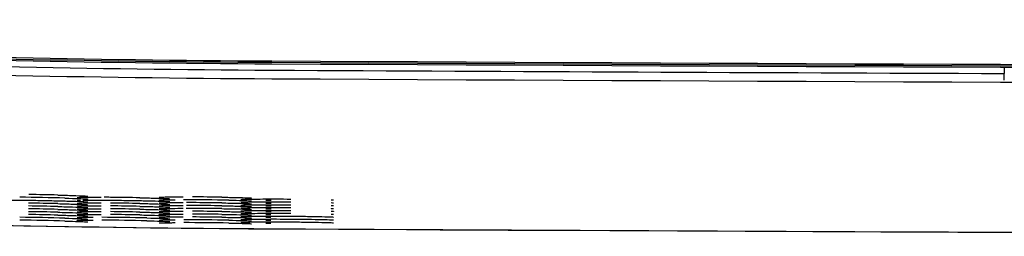
# Model space of a CAD drawing. Extents: x 97 to 993, y 101 to 752.
# Drawn here: x 293 to 301, y 357 to 359 of the extents above; entities that cross this region are included whole.
import ezdxf

# ---------------------------------------------------------------- set-up
doc = ezdxf.new("R2010")
doc.units = 0
for name, color, linetype in [('24D16262_1-BOTTO', 7, 'CONTINUOUS'), ('24D16272-TOP_COV', 7, 'CONTINUOUS'), ('24F49332_FRONT_P', 7, 'CONTINUOUS'), ('DEFAULT', 7, 'CONTINUOUS')]:
    doc.layers.add(name, color=color, linetype=linetype)

# ---------------------------------------------------------------- blocks, each defined once
blk = doc.blocks.new('SE35')
at = {"layer": '24D16262_1-BOTTO', "color": 7, "linetype": 'CONTINUOUS'}
for centre, radius, start, end in [((295.61, 487.2347), 129.75, 267.272398, 269.697604), ((318.6752, 4857.4239), 4500, 269.6976042, 269.9083957)]:
    blk.add_arc(centre, radius, start, end, dxfattribs=at)
at = {"layer": '24D16272-TOP_COV', "color": 7, "linetype": 'CONTINUOUS'}
for centre, radius, start, end in [((295.61, 487.2347), 128.4807, 265.983281, 269.697604), ((295.61, 487.2347), 128.4698, 265.983281, 269.697604), ((295.61, 487.2347), 128.4918, 265.983281, 269.697604), ((318.6752, 4857.4239), 4498.7418, 269.6976042, 270), ((318.6752, 4857.4239), 4498.7198, 269.6976042, 270), ((318.6752, 4857.4239), 4498.7307, 269.6976042, 270)]:
    blk.add_arc(centre, radius, start, end, dxfattribs=at)
at = {"layer": '24F49332_FRONT_P', "color": 7, "linetype": 'CONTINUOUS'}
for p, q in [((300.5252, 358.7198), (300.5252, 358.6706)), ((300.5252, 358.6186), (300.5252, 358.6706)), ((294.8865, 357.6485), (294.926, 357.6486)), ((294.9261, 357.6584), (294.8866, 357.6589)), ((294.9262, 357.6802), (294.8867, 357.6807)), ((294.8867, 357.6703), (294.9262, 357.6704)), ((294.8868, 357.6921), (294.9263, 357.6922)), ((294.9263, 357.702), (294.8869, 357.7025)), ((294.887, 357.7139), (294.9264, 357.714)), ((294.886, 357.583), (294.9257, 357.5831)), ((294.9256, 357.5711), (294.886, 357.5716)), ((294.9257, 357.5929), (294.8861, 357.5934)), ((294.8862, 357.6048), (294.9258, 357.6049)), ((294.9259, 357.6147), (294.8863, 357.6152)), ((294.926, 357.6366), (294.8864, 357.6371)), ((294.8864, 357.6267), (294.9259, 357.6267)), ((294.8857, 357.5394), (294.9255, 357.5395)), ((294.9254, 357.5275), (294.8857, 357.528)), ((294.9255, 357.5493), (294.8858, 357.5498)), ((294.8859, 357.5612), (294.9256, 357.5613)), ((294.9252, 357.4868), (294.9265, 357.4868))]:
    blk.add_line(p, q, dxfattribs=at)
for centre, radius, start, end in [((295.61, 487.2347), 128.6056, 265.983281, 269.697604), ((295.61, 487.2347), 128.5401, 267.866675, 269.697604), ((318.6752, 4857.4239), 4498.7901, 269.6976042, 269.7688443), ((318.6752, 4857.4239), 4498.8556, 269.6976042, 270), ((295.6102, 487.2416), 129.7565, 265.991157, 269.697501), ((292.7419, 334.7873), 22.9414, 88.47398, 89.33354), ((292.7246, 333.9855), 23.7652, 88.61419, 89.15314), ((293.5001, 337.15), 20.5774, 89.44046, 89.57571), ((293.4647, 333.9659), 23.7617, 88.89112, 89.43009), ((294.2048, 333.9692), 23.7607, 89.16818, 89.70713), ((292.7248, 333.9185), 23.7667, 88.617, 89.156), ((292.7249, 333.8979), 23.7654, 88.61682, 89.15584), ((293.4649, 333.9228), 23.7611, 88.89193, 89.43093), ((293.4649, 333.9019), 23.7603, 88.89198, 89.431), ((294.2141, 334.7718), 22.9363, 89.0283, 89.88789), ((294.2409, 341.1198), 16.5227, 89.70247, 89.86664), ((294.2432, 341.7168), 15.9476, 89.69968, 89.86834), ((294.2454, 342.28), 15.4062, 89.69692, 89.86998), ((294.205, 333.887), 23.7557, 89.16736, 89.70638), ((294.2049, 333.9084), 23.756, 89.16707, 89.70608), ((294.2049, 333.9299), 23.7564, 89.16679, 89.70578), ((292.7425, 334.6393), 22.9366, 88.4752, 89.33493), ((292.725, 333.8774), 23.7641, 88.61664, 89.15568), ((292.7251, 333.8569), 23.7628, 88.61647, 89.15552), ((292.7252, 333.8364), 23.7615, 88.61629, 89.15537), ((293.4784, 334.6423), 22.9324, 88.75121, 89.61099), ((293.465, 333.8809), 23.7594, 88.89203, 89.43107), ((293.4651, 333.86), 23.7585, 88.89209, 89.43114), ((293.4651, 333.839), 23.7576, 88.89214, 89.43121), ((294.205, 333.8441), 23.7549, 89.16792, 89.70697), ((294.2051, 333.8226), 23.7545, 89.1682, 89.70727), ((294.205, 333.8655), 23.7553, 89.16764, 89.70668), ((292.7426, 334.6182), 22.9359, 88.47535, 89.33511), ((293.4785, 334.6208), 22.9321, 88.75154, 89.61134), ((294.2144, 334.604), 22.9295, 89.02817, 89.88799), ((294.2144, 334.626), 22.9293, 89.02764, 89.88746), ((318.6752, 4857.4256), 4500.0015, 269.6976211, 269.9112792)]:
    blk.add_arc(centre, radius, start, end, dxfattribs=at)
for points, knots in [([(293.2993, 357.7437), (293.3426, 357.7426), (293.4177, 357.7406), (293.4919, 357.7377), (293.5211, 357.736), (293.5272, 357.7353), (293.5271, 357.7353)], [0, 0, 0, 0, 0.337581, 0.691066, 0.899164, 1, 1, 1, 1]), ([(293.3528, 357.7205), (293.3937, 357.7193), (293.4586, 357.7174), (293.5118, 357.7149), (293.5262, 357.7136), (293.527, 357.7135), (293.527, 357.7135)], [0, 0, 0, 0, 0.415138, 0.782094, 0.97687, 1, 1, 1, 1]), ([(293.4462, 357.7257), (293.4462, 357.7257), (293.4465, 357.7258), (293.4511, 357.7261), (293.4619, 357.7263), (293.47, 357.7265)], [0, 0, 0, 0, 0.046897, 0.426678, 1, 1, 1, 1]), ([(293.4655, 357.7266), (293.4756, 357.7268), (293.488, 357.727), (293.5023, 357.7271), (293.5262, 357.7273), (293.5562, 357.7273), (293.5897, 357.7272), (293.6025, 357.7272), (293.616, 357.7271), (293.6299, 357.727)], [0, 0, 0, 0, 0.302909, 0.302909, 0.302909, 0.808338, 0.808338, 0.808338, 1, 1, 1, 1]), ([(293.9246, 357.7231), (293.9678, 357.7222), (294.0429, 357.7206), (294.1172, 357.7181), (294.1464, 357.7165), (294.1525, 357.7158), (294.1524, 357.7158)], [0, 0, 0, 0, 0.337519, 0.69091, 0.899273, 1, 1, 1, 1]), ([(294.0716, 357.7277), (294.0716, 357.7277), (294.0718, 357.7277), (294.0764, 357.7281), (294.0872, 357.7284), (294.0952, 357.7286)], [0, 0, 0, 0, 0.046012, 0.42583, 1, 1, 1, 1]), ([(294.0907, 357.7286), (294.1008, 357.7289), (294.1132, 357.7291), (294.1275, 357.7293), (294.1514, 357.7296), (294.1813, 357.7298), (294.2149, 357.7299), (294.2275, 357.7299), (294.2408, 357.7299), (294.2545, 357.7299)], [0, 0, 0, 0, 0.30413, 0.30413, 0.30413, 0.810628, 0.810628, 0.810628, 1, 1, 1, 1]), ([(294.5497, 357.7274), (294.593, 357.7267), (294.6681, 357.7255), (294.7425, 357.7233), (294.7717, 357.7218), (294.7778, 357.7212), (294.7777, 357.7212)], [0, 0, 0, 0, 0.337372, 0.690579, 0.899483, 1, 1, 1, 1]), ([(292.8649, 357.706), (292.8786, 357.7061), (292.8946, 357.7061), (292.9125, 357.706), (292.9412, 357.7059), (292.9753, 357.7057), (293.012, 357.7053), (293.0487, 357.7048), (293.089, 357.7042), (293.1297, 357.7036), (293.1703, 357.7029), (293.2124, 357.702), (293.2523, 357.7012), (293.2924, 357.7003), (293.3314, 357.6993), (293.3663, 357.6983), (293.4011, 357.6974), (293.4327, 357.6963), (293.4584, 357.6954), (293.4628, 357.6952), (293.467, 357.695), (293.4711, 357.6949)], [0, 0, 0, 0, 0.106804, 0.106804, 0.106804, 0.279576, 0.279576, 0.279576, 0.452335, 0.452335, 0.452335, 0.625043, 0.625043, 0.625043, 0.797913, 0.797913, 0.797913, 0.970632, 0.970632, 0.970632, 1, 1, 1, 1]), ([(293.2984, 357.6782), (293.3417, 357.6771), (293.4169, 357.6752), (293.4917, 357.6723), (293.5211, 357.6705), (293.5271, 357.6698), (293.5271, 357.6698)], [0, 0, 0, 0, 0.336727, 0.689354, 0.900118, 1, 1, 1, 1]), ([(293.2986, 357.6564), (293.3418, 357.6553), (293.4171, 357.6534), (293.4917, 357.6504), (293.5211, 357.6487), (293.5271, 357.648), (293.5271, 357.648)], [0, 0, 0, 0, 0.336857, 0.689615, 0.899977, 1, 1, 1, 1]), ([(293.4462, 357.7039), (293.4462, 357.7039), (293.4464, 357.7039), (293.4511, 357.7043), (293.462, 357.7045), (293.4703, 357.7047)], [0, 0, 0, 0, 0.043306, 0.407894, 1, 1, 1, 1]), ([(293.4462, 357.6821), (293.4462, 357.6821), (293.4465, 357.6821), (293.451, 357.6825), (293.4618, 357.6827), (293.4698, 357.6829)], [0, 0, 0, 0, 0.045342, 0.42513, 1, 1, 1, 1]), ([(293.4462, 357.6603), (293.4462, 357.6603), (293.4465, 357.6603), (293.4511, 357.6606), (293.4618, 357.6609), (293.4699, 357.6611)], [0, 0, 0, 0, 0.045681, 0.425494, 1, 1, 1, 1]), ([(293.4653, 357.6829), (293.4754, 357.6831), (293.4878, 357.6833), (293.5022, 357.6834), (293.526, 357.6836), (293.556, 357.6837), (293.5895, 357.6836), (293.6023, 357.6835), (293.6158, 357.6834), (293.6297, 357.6834)], [0, 0, 0, 0, 0.303671, 0.303671, 0.303671, 0.80853, 0.80853, 0.80853, 1, 1, 1, 1]), ([(293.4653, 357.6611), (293.4754, 357.6613), (293.4878, 357.6615), (293.5022, 357.6616), (293.5261, 357.6618), (293.556, 357.6618), (293.5895, 357.6617), (293.6024, 357.6617), (293.6158, 357.6616), (293.6298, 357.6615)], [0, 0, 0, 0, 0.303469, 0.303469, 0.303469, 0.808478, 0.808478, 0.808478, 1, 1, 1, 1]), ([(293.4687, 357.6949), (293.4904, 357.6939), (293.5162, 357.6928), (293.5273, 357.6916), (293.5271, 357.6917)], [0, 0, 0, 0, 0.660748, 1, 1, 1, 1]), ([(293.49, 357.7051), (293.5037, 357.7053), (293.5198, 357.7054), (293.5378, 357.7054), (293.5664, 357.7055), (293.6005, 357.7054), (293.6372, 357.7051), (293.6739, 357.7049), (293.7142, 357.7045), (293.7548, 357.704), (293.7955, 357.7035), (293.8375, 357.7029), (293.8776, 357.7022), (293.9176, 357.7015), (293.9566, 357.7007), (293.9915, 357.6999), (294.0263, 357.6991), (294.0579, 357.6983), (294.0837, 357.6974), (294.0881, 357.6972), (294.0923, 357.6971), (294.0964, 357.697)], [0, 0, 0, 0, 0.10733, 0.10733, 0.10733, 0.279981, 0.279981, 0.279981, 0.452451, 0.452451, 0.452451, 0.625148, 0.625148, 0.625148, 0.797875, 0.797875, 0.797875, 0.970465, 0.970465, 0.970465, 1, 1, 1, 1]), ([(293.9244, 357.6795), (293.9676, 357.6786), (294.0428, 357.677), (294.1172, 357.6744), (294.1464, 357.6728), (294.1525, 357.6722), (294.1524, 357.6722)], [0, 0, 0, 0, 0.337312, 0.690496, 0.899508, 1, 1, 1, 1]), ([(293.9244, 357.6577), (293.9676, 357.6568), (294.0428, 357.6552), (294.1172, 357.6526), (294.1464, 357.651), (294.1525, 357.6503), (294.1524, 357.6504)], [0, 0, 0, 0, 0.337339, 0.69055, 0.899478, 1, 1, 1, 1]), ([(294.0715, 357.7059), (294.0715, 357.7059), (294.0733, 357.706), (294.0843, 357.7067), (294.1039, 357.707), (294.1181, 357.7073)], [0, 0, 0, 0, 0.125826, 0.481947, 1, 1, 1, 1]), ([(294.0716, 357.684), (294.0716, 357.684), (294.0719, 357.6841), (294.0767, 357.6845), (294.0878, 357.6848), (294.0961, 357.685)], [0, 0, 0, 0, 0.052305, 0.432441, 1, 1, 1, 1]), ([(294.0716, 357.6622), (294.0716, 357.6622), (294.0719, 357.6623), (294.0766, 357.6627), (294.0877, 357.6629), (294.0959, 357.6632)], [0, 0, 0, 0, 0.051319, 0.431393, 1, 1, 1, 1]), ([(294.0716, 357.6404), (294.0716, 357.6404), (294.0719, 357.6404), (294.0766, 357.6408), (294.0876, 357.6411), (294.0958, 357.6414)], [0, 0, 0, 0, 0.050348, 0.430357, 1, 1, 1, 1]), ([(294.0913, 357.6414), (294.1013, 357.6416), (294.1136, 357.6419), (294.1278, 357.642), (294.1517, 357.6424), (294.1817, 357.6425), (294.2153, 357.6426), (294.228, 357.6426), (294.2412, 357.6426), (294.2549, 357.6426)], [0, 0, 0, 0, 0.301592, 0.301592, 0.301592, 0.809983, 0.809983, 0.809983, 1, 1, 1, 1]), ([(294.0914, 357.6632), (294.1014, 357.6635), (294.1137, 357.6637), (294.1279, 357.6639), (294.1518, 357.6642), (294.1818, 357.6644), (294.2153, 357.6644), (294.228, 357.6644), (294.2413, 357.6644), (294.255, 357.6644)], [0, 0, 0, 0, 0.300954, 0.300954, 0.300954, 0.809816, 0.809816, 0.809816, 1, 1, 1, 1]), ([(294.0915, 357.685), (294.1016, 357.6853), (294.1138, 357.6855), (294.1279, 357.6857), (294.1518, 357.686), (294.1819, 357.6862), (294.2154, 357.6862), (294.2281, 357.6862), (294.2414, 357.6862), (294.2551, 357.6862)], [0, 0, 0, 0, 0.300296, 0.300296, 0.300296, 0.809644, 0.809644, 0.809644, 1, 1, 1, 1]), ([(294.094, 357.697), (294.1157, 357.6961), (294.1415, 357.6951), (294.1526, 357.694), (294.1524, 357.694)], [0, 0, 0, 0, 0.66045, 1, 1, 1, 1]), ([(294.1139, 357.7073), (294.1272, 357.7075), (294.1426, 357.7077), (294.1598, 357.7078), (294.1704, 357.7079), (294.1817, 357.708), (294.1936, 357.708)], [0, 0, 0, 0, 0.622072, 0.622072, 0.622072, 1, 1, 1, 1]), ([(294.5503, 357.6838), (294.5935, 357.6831), (294.6686, 357.6819), (294.7427, 357.6796), (294.7717, 357.6782), (294.7778, 357.6776), (294.7777, 357.6776)], [0, 0, 0, 0, 0.337948, 0.691734, 0.898814, 1, 1, 1, 1]), ([(294.5503, 357.662), (294.5935, 357.6613), (294.6686, 357.66), (294.7426, 357.6578), (294.7717, 357.6564), (294.7778, 357.6557), (294.7777, 357.6558)], [0, 0, 0, 0, 0.337872, 0.691581, 0.898904, 1, 1, 1, 1]), ([(294.6031, 357.7048), (294.644, 357.704), (294.709, 357.7026), (294.7623, 357.7006), (294.7768, 357.6995), (294.7777, 357.6994), (294.7777, 357.6994)], [0, 0, 0, 0, 0.414602, 0.781301, 0.97591, 1, 1, 1, 1]), ([(294.6968, 357.7109), (294.6968, 357.7109), (294.7003, 357.7112), (294.7172, 357.712), (294.7439, 357.7125), (294.7627, 357.7128)], [0, 0, 0, 0, 0.160478, 0.512234, 1, 1, 1, 1]), ([(294.6968, 357.689), (294.6968, 357.689), (294.7003, 357.6894), (294.7173, 357.6902), (294.7441, 357.6907), (294.7629, 357.691)], [0, 0, 0, 0, 0.160325, 0.511412, 1, 1, 1, 1]), ([(294.6968, 357.6672), (294.6968, 357.6672), (294.7003, 357.6675), (294.7174, 357.6684), (294.7442, 357.6689), (294.7632, 357.6692)], [0, 0, 0, 0, 0.160255, 0.510857, 1, 1, 1, 1]), ([(294.6968, 357.6454), (294.6968, 357.6454), (294.7003, 357.6457), (294.7174, 357.6466), (294.7444, 357.647), (294.7634, 357.6474)], [0, 0, 0, 0, 0.160175, 0.510269, 1, 1, 1, 1]), ([(294.7589, 357.7129), (294.7723, 357.7131), (294.7873, 357.7133), (294.8287, 357.7137), (294.8564, 357.7138), (294.887, 357.7139)], [0, 0, 0, 0, 0.395603, 0.395603, 1, 1, 1, 1]), ([(294.7592, 357.6911), (294.7725, 357.6913), (294.7874, 357.6915), (294.8286, 357.6919), (294.8563, 357.692), (294.8868, 357.6921)], [0, 0, 0, 0, 0.393433, 0.393433, 1, 1, 1, 1]), ([(294.7594, 357.6692), (294.7726, 357.6695), (294.7874, 357.6696), (294.8285, 357.67), (294.8562, 357.6702), (294.8867, 357.6703)], [0, 0, 0, 0, 0.391568, 0.391568, 1, 1, 1, 1]), ([(294.7597, 357.6474), (294.7728, 357.6476), (294.7875, 357.6478), (294.8283, 357.6482), (294.856, 357.6484), (294.8865, 357.6485)], [0, 0, 0, 0, 0.389641, 0.389641, 1, 1, 1, 1]), ([(294.926, 357.6486), (294.9399, 357.6486), (294.9542, 357.6486), (294.9686, 357.6486), (295.0038, 357.6485), (295.0407, 357.6484), (295.0768, 357.6481)], [0, 0, 0, 0, 0.287944, 0.287944, 0.287944, 1, 1, 1, 1]), ([(294.9262, 357.6704), (294.94, 357.6704), (294.9541, 357.6704), (294.9685, 357.6704), (295.0037, 357.6703), (295.0406, 357.6702), (295.0768, 357.6699)], [0, 0, 0, 0, 0.286495, 0.286495, 0.286495, 1, 1, 1, 1]), ([(294.9263, 357.6922), (294.94, 357.6922), (294.9541, 357.6922), (294.9684, 357.6922), (295.0037, 357.6921), (295.0406, 357.692), (295.0769, 357.6918)], [0, 0, 0, 0, 0.285046, 0.285046, 0.285046, 1, 1, 1, 1]), ([(294.9264, 357.714), (294.9401, 357.714), (294.9541, 357.714), (294.9682, 357.714), (295.0036, 357.714), (295.0406, 357.7138), (295.0769, 357.7136)], [0, 0, 0, 0, 0.283596, 0.283596, 0.283596, 1, 1, 1, 1]), ([(295.3848, 357.7081), (295.3853, 357.7081), (295.3935, 357.7077), (295.4009, 357.7072), (295.4028, 357.7069), (295.4028, 357.707)], [0, 0, 0, 0, 0.04346, 0.806658, 1, 1, 1, 1]), ([(295.3848, 357.6863), (295.3852, 357.6863), (295.3934, 357.6859), (295.4008, 357.6854), (295.4028, 357.6851), (295.4028, 357.6851)], [0, 0, 0, 0, 0.042172, 0.804998, 1, 1, 1, 1]), ([(295.3848, 357.6645), (295.3852, 357.6644), (295.3934, 357.664), (295.4008, 357.6635), (295.4028, 357.6633), (295.4028, 357.6633)], [0, 0, 0, 0, 0.040885, 0.803337, 1, 1, 1, 1]), ([(295.3848, 357.6426), (295.3852, 357.6426), (295.3934, 357.6422), (295.4008, 357.6417), (295.4028, 357.6415), (295.4028, 357.6415)], [0, 0, 0, 0, 0.039596, 0.801678, 1, 1, 1, 1]), ([(293.2987, 357.6346), (293.342, 357.6335), (293.4172, 357.6315), (293.4918, 357.6286), (293.5211, 357.6269), (293.5272, 357.6262), (293.5271, 357.6262)], [0, 0, 0, 0, 0.336986, 0.689874, 0.899836, 1, 1, 1, 1]), ([(293.2988, 357.6128), (293.3421, 357.6117), (293.4173, 357.6097), (293.4918, 357.6068), (293.5211, 357.605), (293.5272, 357.6043), (293.5271, 357.6044)], [0, 0, 0, 0, 0.337115, 0.690132, 0.899693, 1, 1, 1, 1]), ([(293.299, 357.5909), (293.3422, 357.5898), (293.4174, 357.5879), (293.4918, 357.585), (293.5211, 357.5832), (293.5272, 357.5825), (293.5271, 357.5825)], [0, 0, 0, 0, 0.337244, 0.690391, 0.899549, 1, 1, 1, 1]), ([(293.3528, 357.5678), (293.3937, 357.5666), (293.4586, 357.5646), (293.5118, 357.5621), (293.5262, 357.5608), (293.527, 357.5607), (293.527, 357.5607)], [0, 0, 0, 0, 0.415118, 0.782065, 0.976836, 1, 1, 1, 1]), ([(293.4462, 357.6384), (293.4462, 357.6384), (293.4465, 357.6385), (293.4511, 357.6388), (293.4618, 357.6391), (293.4699, 357.6393)], [0, 0, 0, 0, 0.046016, 0.425855, 1, 1, 1, 1]), ([(293.4462, 357.6166), (293.4462, 357.6166), (293.4465, 357.6166), (293.4511, 357.617), (293.4619, 357.6172), (293.4699, 357.6174)], [0, 0, 0, 0, 0.046351, 0.426215, 1, 1, 1, 1]), ([(293.4462, 357.5948), (293.4462, 357.5948), (293.4465, 357.5948), (293.4511, 357.5952), (293.4618, 357.5954), (293.4699, 357.5956)], [0, 0, 0, 0, 0.045651, 0.425335, 1, 1, 1, 1]), ([(293.4462, 357.573), (293.4462, 357.573), (293.4479, 357.5731), (293.4588, 357.5737), (293.4782, 357.5739), (293.4923, 357.5741)], [0, 0, 0, 0, 0.123666, 0.478527, 1, 1, 1, 1]), ([(293.4653, 357.5956), (293.4755, 357.5959), (293.4879, 357.596), (293.5022, 357.5962), (293.5261, 357.5963), (293.5561, 357.5964), (293.5896, 357.5963), (293.6025, 357.5962), (293.6159, 357.5962), (293.6298, 357.5961)], [0, 0, 0, 0, 0.303668, 0.303668, 0.303668, 0.808543, 0.808543, 0.808543, 1, 1, 1, 1]), ([(293.4654, 357.6393), (293.4755, 357.6395), (293.4879, 357.6397), (293.5022, 357.6398), (293.5261, 357.64), (293.556, 357.64), (293.5895, 357.6399), (293.6024, 357.6399), (293.6159, 357.6398), (293.6298, 357.6397)], [0, 0, 0, 0, 0.303268, 0.303268, 0.303268, 0.808426, 0.808426, 0.808426, 1, 1, 1, 1]), ([(293.4654, 357.6175), (293.4755, 357.6177), (293.4879, 357.6179), (293.5022, 357.618), (293.5261, 357.6182), (293.556, 357.6182), (293.5896, 357.6181), (293.6024, 357.618), (293.6159, 357.618), (293.6298, 357.6179)], [0, 0, 0, 0, 0.303066, 0.303066, 0.303066, 0.808374, 0.808374, 0.808374, 1, 1, 1, 1]), ([(293.4882, 357.5742), (293.5016, 357.5744), (293.5173, 357.5745), (293.5349, 357.5745), (293.5456, 357.5745), (293.5571, 357.5745), (293.5691, 357.5745)], [0, 0, 0, 0, 0.623132, 0.623132, 0.623132, 1, 1, 1, 1]), ([(293.9244, 357.6359), (293.9677, 357.635), (294.0428, 357.6334), (294.1172, 357.6308), (294.1464, 357.6292), (294.1525, 357.6285), (294.1524, 357.6286)], [0, 0, 0, 0, 0.337366, 0.690604, 0.899447, 1, 1, 1, 1]), ([(293.9245, 357.614), (293.9677, 357.6131), (294.0428, 357.6115), (294.1172, 357.609), (294.1464, 357.6074), (294.1525, 357.6067), (294.1524, 357.6067)], [0, 0, 0, 0, 0.337393, 0.690658, 0.899417, 1, 1, 1, 1]), ([(293.9245, 357.5922), (293.9677, 357.5913), (294.0429, 357.5897), (294.1172, 357.5872), (294.1464, 357.5856), (294.1525, 357.5849), (294.1524, 357.5849)], [0, 0, 0, 0, 0.33742, 0.690712, 0.899386, 1, 1, 1, 1]), ([(293.9782, 357.5693), (294.0191, 357.5683), (294.084, 357.5667), (294.1372, 357.5644), (294.1515, 357.5632), (294.1524, 357.5631), (294.1524, 357.5631)], [0, 0, 0, 0, 0.415255, 0.782265, 0.977074, 1, 1, 1, 1]), ([(294.0716, 357.6186), (294.0716, 357.6186), (294.0718, 357.6186), (294.0765, 357.619), (294.0875, 357.6193), (294.0957, 357.6195)], [0, 0, 0, 0, 0.049385, 0.429328, 1, 1, 1, 1]), ([(294.0716, 357.5968), (294.0716, 357.5968), (294.0718, 357.5968), (294.0765, 357.5972), (294.0874, 357.5975), (294.0955, 357.5977)], [0, 0, 0, 0, 0.048426, 0.4283, 1, 1, 1, 1]), ([(294.0716, 357.5749), (294.0716, 357.5749), (294.0718, 357.575), (294.0765, 357.5754), (294.0873, 357.5757), (294.0954, 357.5759)], [0, 0, 0, 0, 0.047465, 0.427269, 1, 1, 1, 1]), ([(294.0909, 357.5759), (294.101, 357.5762), (294.1134, 357.5764), (294.1277, 357.5766), (294.1515, 357.5769), (294.1815, 357.5771), (294.215, 357.5771), (294.2277, 357.5771), (294.241, 357.5771), (294.2547, 357.5771)], [0, 0, 0, 0, 0.303423, 0.303423, 0.303423, 0.810461, 0.810461, 0.810461, 1, 1, 1, 1]), ([(294.091, 357.5977), (294.1011, 357.598), (294.1134, 357.5982), (294.1277, 357.5984), (294.1516, 357.5987), (294.1816, 357.5989), (294.2151, 357.5989), (294.2278, 357.599), (294.2411, 357.599), (294.2548, 357.5989)], [0, 0, 0, 0, 0.302823, 0.302823, 0.302823, 0.810304, 0.810304, 0.810304, 1, 1, 1, 1]), ([(294.0911, 357.6195), (294.1012, 357.6198), (294.1135, 357.62), (294.1278, 357.6202), (294.1517, 357.6205), (294.1817, 357.6207), (294.2152, 357.6208), (294.2279, 357.6208), (294.2412, 357.6208), (294.2549, 357.6208)], [0, 0, 0, 0, 0.302214, 0.302214, 0.302214, 0.810146, 0.810146, 0.810146, 1, 1, 1, 1]), ([(294.5499, 357.5747), (294.5932, 357.574), (294.6683, 357.5728), (294.7426, 357.5706), (294.7717, 357.5691), (294.7778, 357.5685), (294.7777, 357.5685)], [0, 0, 0, 0, 0.33757, 0.690975, 0.899257, 1, 1, 1, 1]), ([(294.55, 357.5965), (294.5932, 357.5958), (294.6684, 357.5946), (294.7426, 357.5924), (294.7717, 357.5909), (294.7778, 357.5903), (294.7777, 357.5903)], [0, 0, 0, 0, 0.337646, 0.691127, 0.899169, 1, 1, 1, 1]), ([(294.5501, 357.6183), (294.5933, 357.6176), (294.6684, 357.6164), (294.7426, 357.6142), (294.7717, 357.6127), (294.7778, 357.6121), (294.7777, 357.6121)], [0, 0, 0, 0, 0.337721, 0.691278, 0.899082, 1, 1, 1, 1]), ([(294.5502, 357.6401), (294.5934, 357.6394), (294.6685, 357.6382), (294.7426, 357.636), (294.7717, 357.6346), (294.7778, 357.6339), (294.7777, 357.6339)], [0, 0, 0, 0, 0.337796, 0.691429, 0.898994, 1, 1, 1, 1]), ([(294.6968, 357.6236), (294.6968, 357.6236), (294.7003, 357.6239), (294.7175, 357.6248), (294.7445, 357.6252), (294.7636, 357.6256)], [0, 0, 0, 0, 0.160084, 0.509647, 1, 1, 1, 1]), ([(294.6968, 357.6018), (294.6968, 357.6018), (294.7003, 357.6021), (294.7176, 357.6029), (294.7447, 357.6034), (294.7639, 357.6038)], [0, 0, 0, 0, 0.159982, 0.508989, 1, 1, 1, 1]), ([(294.6968, 357.5799), (294.6968, 357.5799), (294.7003, 357.5803), (294.7176, 357.5811), (294.7448, 357.5816), (294.7641, 357.5819)], [0, 0, 0, 0, 0.159867, 0.508293, 1, 1, 1, 1]), ([(294.7599, 357.6256), (294.773, 357.6258), (294.7875, 357.626), (294.8282, 357.6264), (294.8559, 357.6266), (294.8864, 357.6267)], [0, 0, 0, 0, 0.387648, 0.387648, 1, 1, 1, 1]), ([(294.7602, 357.6038), (294.7732, 357.604), (294.7876, 357.6042), (294.8281, 357.6046), (294.8558, 357.6047), (294.8862, 357.6048)], [0, 0, 0, 0, 0.385586, 0.385586, 1, 1, 1, 1]), ([(294.7605, 357.582), (294.7733, 357.5822), (294.7876, 357.5824), (294.828, 357.5828), (294.8556, 357.5829), (294.886, 357.583)], [0, 0, 0, 0, 0.383451, 0.383451, 1, 1, 1, 1]), ([(294.9257, 357.5831), (294.9398, 357.5831), (294.9543, 357.5831), (294.969, 357.5831), (295.004, 357.583), (295.0407, 357.5829), (295.0766, 357.5827)], [0, 0, 0, 0, 0.292285, 0.292285, 0.292285, 1, 1, 1, 1]), ([(294.9258, 357.6049), (294.9399, 357.6049), (294.9543, 357.6049), (294.9688, 357.6049), (295.0039, 357.6049), (295.0407, 357.6047), (295.0767, 357.6045)], [0, 0, 0, 0, 0.290838, 0.290838, 0.290838, 1, 1, 1, 1]), ([(294.9259, 357.6267), (294.9399, 357.6268), (294.9542, 357.6268), (294.9687, 357.6267), (295.0039, 357.6267), (295.0407, 357.6265), (295.0767, 357.6263)], [0, 0, 0, 0, 0.289391, 0.289391, 0.289391, 1, 1, 1, 1]), ([(295.0765, 357.5826), (295.1242, 357.5823), (295.2075, 357.5816), (295.3209, 357.5795), (295.3817, 357.5775), (295.4008, 357.5763), (295.4028, 357.576), (295.4028, 357.576)], [0, 0, 0, 0, 0.271144, 0.551624, 0.829734, 0.964102, 1, 1, 1, 1]), ([(295.3848, 357.6208), (295.3852, 357.6208), (295.3933, 357.6204), (295.4008, 357.6199), (295.4028, 357.6197), (295.4028, 357.6197)], [0, 0, 0, 0, 0.038307, 0.800018, 1, 1, 1, 1]), ([(295.3848, 357.599), (295.3851, 357.599), (295.3933, 357.5986), (295.4008, 357.5981), (295.4028, 357.5979), (295.4028, 357.5979)], [0, 0, 0, 0, 0.037018, 0.798358, 1, 1, 1, 1]), ([(293.3528, 357.5459), (293.3937, 357.5447), (293.4586, 357.5428), (293.5118, 357.5403), (293.5262, 357.539), (293.527, 357.5389), (293.527, 357.5389)], [0, 0, 0, 0, 0.415125, 0.782075, 0.976848, 1, 1, 1, 1]), ([(293.4462, 357.5511), (293.4462, 357.5511), (293.4479, 357.5513), (293.4588, 357.5519), (293.4783, 357.5521), (293.4924, 357.5523)], [0, 0, 0, 0, 0.124001, 0.479071, 1, 1, 1, 1]), ([(293.4882, 357.5524), (293.5017, 357.5525), (293.5173, 357.5526), (293.5348, 357.5527), (293.5455, 357.5527), (293.557, 357.5527), (293.5691, 357.5527)], [0, 0, 0, 0, 0.622506, 0.622506, 0.622506, 1, 1, 1, 1]), ([(293.9781, 357.5475), (294.019, 357.5465), (294.0839, 357.5448), (294.1371, 357.5426), (294.1515, 357.5414), (294.1524, 357.5413), (294.1524, 357.5413)], [0, 0, 0, 0, 0.415139, 0.782096, 0.976871, 1, 1, 1, 1]), ([(294.0715, 357.5531), (294.0715, 357.5531), (294.0732, 357.5533), (294.0841, 357.5539), (294.1035, 357.5543), (294.1176, 357.5545)], [0, 0, 0, 0, 0.123732, 0.478625, 1, 1, 1, 1]), ([(294.0715, 357.5313), (294.0715, 357.5313), (294.0732, 357.5315), (294.0842, 357.5321), (294.1037, 357.5324), (294.1178, 357.5327)], [0, 0, 0, 0, 0.124462, 0.479803, 1, 1, 1, 1]), ([(294.1135, 357.5546), (294.1269, 357.5548), (294.1426, 357.555), (294.1602, 357.5551), (294.1708, 357.5552), (294.1821, 357.5552), (294.194, 357.5552)], [0, 0, 0, 0, 0.625993, 0.625993, 0.625993, 1, 1, 1, 1]), ([(294.1136, 357.5327), (294.127, 357.533), (294.1426, 357.5331), (294.16, 357.5333), (294.1706, 357.5333), (294.1819, 357.5334), (294.1938, 357.5334)], [0, 0, 0, 0, 0.624629, 0.624629, 0.624629, 1, 1, 1, 1]), ([(294.6033, 357.5302), (294.6443, 357.5294), (294.7092, 357.5281), (294.7624, 357.5261), (294.7768, 357.525), (294.7777, 357.5248), (294.7777, 357.5248)], [0, 0, 0, 0, 0.414998, 0.781878, 0.976603, 1, 1, 1, 1]), ([(294.6035, 357.552), (294.6444, 357.5512), (294.7093, 357.5499), (294.7625, 357.5479), (294.7769, 357.5468), (294.7777, 357.5467), (294.7777, 357.5467)], [0, 0, 0, 0, 0.415243, 0.782234, 0.97703, 1, 1, 1, 1]), ([(294.6968, 357.5581), (294.6968, 357.5581), (294.7003, 357.5584), (294.7177, 357.5593), (294.745, 357.5598), (294.7644, 357.5601)], [0, 0, 0, 0, 0.159741, 0.507558, 1, 1, 1, 1]), ([(294.6968, 357.5363), (294.6968, 357.5363), (294.7003, 357.5366), (294.7178, 357.5375), (294.7452, 357.538), (294.7647, 357.5383)], [0, 0, 0, 0, 0.159601, 0.506783, 1, 1, 1, 1]), ([(294.7608, 357.5602), (294.7735, 357.5604), (294.7877, 357.5605), (294.8279, 357.5609), (294.8555, 357.5611), (294.8859, 357.5612)], [0, 0, 0, 0, 0.381239, 0.381239, 1, 1, 1, 1]), ([(294.7611, 357.5384), (294.7737, 357.5386), (294.7877, 357.5387), (294.8278, 357.5391), (294.8554, 357.5393), (294.8857, 357.5394)], [0, 0, 0, 0, 0.378945, 0.378945, 1, 1, 1, 1]), ([(294.9255, 357.5395), (294.9397, 357.5395), (294.9544, 357.5395), (294.9692, 357.5395), (295.0041, 357.5394), (295.0407, 357.5393), (295.0766, 357.539)], [0, 0, 0, 0, 0.295175, 0.295175, 0.295175, 1, 1, 1, 1]), ([(294.9256, 357.5613), (294.9398, 357.5613), (294.9543, 357.5613), (294.9691, 357.5613), (295.0041, 357.5612), (295.0407, 357.5611), (295.0766, 357.5609)], [0, 0, 0, 0, 0.29373, 0.29373, 0.29373, 1, 1, 1, 1]), ([(295.0764, 357.5608), (295.1241, 357.5604), (295.2074, 357.5597), (295.3208, 357.5577), (295.3816, 357.5557), (295.4007, 357.5545), (295.4028, 357.5542), (295.4028, 357.5542)], [0, 0, 0, 0, 0.270878, 0.55134, 0.829424, 0.963792, 1, 1, 1, 1]), ([(295.0764, 357.539), (295.124, 357.5386), (295.2073, 357.5379), (295.3207, 357.5359), (295.3816, 357.5339), (295.4007, 357.5326), (295.4028, 357.5324), (295.4028, 357.5324)], [0, 0, 0, 0, 0.270611, 0.551055, 0.829114, 0.963481, 1, 1, 1, 1])]:
    blk.add_open_spline(points, degree=3, knots=knots, dxfattribs=at)

msp = doc.modelspace()

# ---------------------------------------------------------------- block references
at = {"layer": 'DEFAULT'}
msp.add_blockref('SE35', (0, 0), dxfattribs=at)

doc.saveas('drawing.dxf')
